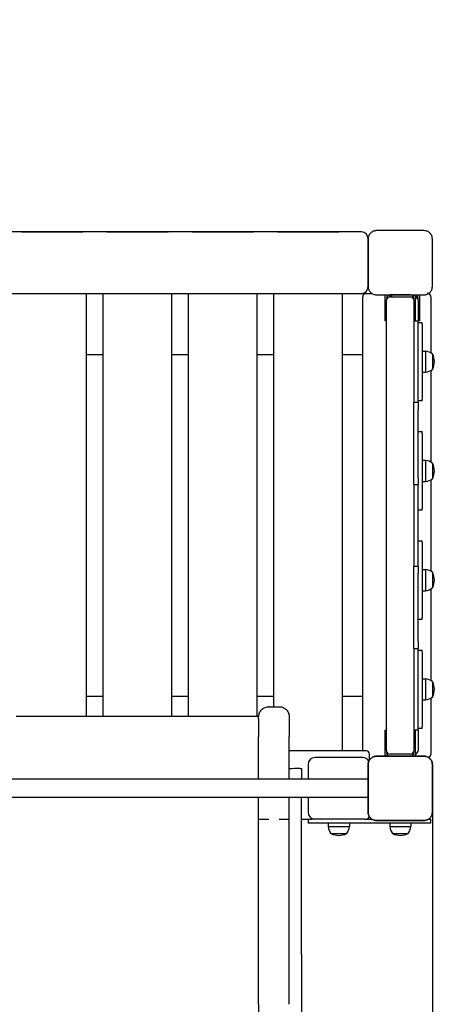
# Model space of a CAD drawing. Units: millimetres. Extents: x 63014 to 70516, y 8644 to 17580.
# Drawn here: x 67349 to 67986, y 12862 to 14304 of the extents above; entities that cross this region are included whole.
import ezdxf

# ---------------------------------------------------------------- set-up
doc = ezdxf.new("R2010")
doc.units = ezdxf.units.MM
doc.header["$LTSCALE"] = 50
doc.layers.add('Widoczne (ISO)', color=7, linetype='Continuous', lineweight=25)
doc.styles.get("Standard").update_dxf_attribs({"font": 'tahoma.ttf'})
doc.dimstyles.get("Standard").update_dxf_attribs({"dimtxt": 0.18, "dimasz": 0.18, "dimexe": 0.18, "dimexo": 0.0625, "dimgap": 0.09, "dimtad": 0, "dimtih": 1, "dimtoh": 1, "dimdec": 4, "dimzin": 0, "dimdsep": 46, "dimtxsty": 'Standard', "dimcen": 0.09, "dimadec": 0, "dimazin": 0, "dimtfac": 1, "dimtdec": 4, "dimtofl": 0, "dimtmove": 0, "dimatfit": 3, "dimfxl": 1, "dimtolj": 1, "dimtzin": 0, "dimarcsym": 0})

# ---------------------------------------------------------------- blocks, each defined once
blk = doc.blocks.new('*D4')
at = {"color": 0, "lineweight": -2}
for p, q in [((64050.2, 15533.2), (64050.2, 17091.4)), ((69453.9, 14063.1), (69453.9, 17091.4)), ((64350.2, 16891.4), (69153.9, 16891.4))]:
    blk.add_line(p, q, dxfattribs=at)
at = {"color": 0}
for points in [[(64350.2, 16941.4), (64350.2, 16841.4), (64050.2, 16891.4)], [(69153.9, 16841.4), (69153.9, 16941.4), (69453.9, 16891.4)]]:
    blk.add_solid(points, dxfattribs=at)
at = {"layer": 'Defpoints', "color": 0}
for p in [(69453.9, 16891.4), (64050.2, 15533.1), (69453.9, 14063.1)]:
    blk.add_point(p, dxfattribs=at)
at = {"color": 0, "insert": (66752.1, 17252.2), "char_height": 500, "attachment_point": 5}
blk.add_mtext('\\A1;\\fArial|b1|i0|c238|p0;5,45m', dxfattribs=at)
blk = doc.blocks.new('*D6')
at = {"color": 0, "lineweight": -2}
for p, q in [((65162.6, 14329.3), (65162.6, 8643.6)), ((67953.9, 13143), (67953.9, 8643.6)), ((67653.9, 8843.6), (65462.6, 8843.6))]:
    blk.add_line(p, q, dxfattribs=at)
at = {"color": 0}
for points in [[(65462.6, 8893.6), (65462.6, 8793.6), (65162.6, 8843.6)], [(67653.9, 8793.6), (67653.9, 8893.6), (67953.9, 8843.6)]]:
    blk.add_solid(points, dxfattribs=at)
at = {"layer": 'Defpoints', "color": 0}
for p in [(65162.6, 14329.4), (67953.9, 13143.1), (65162.6, 8843.6)]:
    blk.add_point(p, dxfattribs=at)
at = {"color": 0, "insert": (66558.3, 9204.4), "char_height": 500, "attachment_point": 5}
blk.add_mtext('\\A1;\\fArial|b1|i0|c238|p0;2,45m', dxfattribs=at)

msp = doc.modelspace()

# ---------------------------------------------------------------- linework, layer by layer
for p, q in [((67859.9, 13913.1), (67859.9, 13983.1)), ((67948.3, 13902.9), (67946.2, 13902.9)), ((67714.7, 13297.7), (67714.4, 13297.7)), ((67729.2, 13297.7), (67729.4, 13297.7)), ((67861.9, 13219.7), (67861.9, 13219.7)), ((67861.9, 13219.7), (67861.9, 13219.7)), ((67953.9, 13163.1), (67953.9, 13193.1)), ((67861.7, 13136.7), (67861.8, 13136.8)), ((67865.3, 13133.1), (67865.3, 13133.1))]:
    msp.add_line(p, q)
at = {"layer": 'Widoczne (ISO)'}
for p, q in [((67849.9, 13993.1), (67193.9, 13993.1)), ((67351.9, 13993.1), (67441.9, 13993.1)), ((67476.9, 13993.1), (67566.9, 13993.1)), ((67601.9, 13993.1), (67691.9, 13993.1)), ((67726.9, 13993.1), (67816.9, 13993.1)), ((67941.9, 13995.1), (67871.9, 13995.1)), ((67859.9, 13983.1), (67859.9, 13913.1)), ((67953.9, 13913.1), (67953.9, 13983.1)), ((67193.9, 13903.1), (67849.9, 13903.1)), ((67446.9, 13903.1), (67446.9, 13283.1)), ((67446.9, 13903.1), (67471.9, 13903.1)), ((67471.9, 13283.1), (67471.9, 13903.1)), ((67571.9, 13903.1), (67571.9, 13283.1)), ((67571.9, 13903.1), (67596.9, 13903.1)), ((67596.9, 13283.1), (67596.9, 13903.1)), ((67696.9, 13903.1), (67696.9, 13283.1)), ((67696.9, 13903.1), (67721.9, 13903.1)), ((67721.9, 13297.7), (67721.9, 13903.1)), ((67821.9, 13903.1), (67821.9, 13233.1)), ((67821.9, 13903.1), (67856.9, 13903.1)), ((67851.9, 13233.1), (67851.9, 13898.1)), ((67856.9, 13903.1), (67865.3, 13903.1)), ((67871.9, 13901.1), (67941.9, 13901.1)), ((67884.9, 13863.1), (67884.9, 13899.1)), ((67886.9, 13896.1), (67886.9, 13893.1)), ((67886.9, 13233.1), (67886.9, 13893.1)), ((67890.9, 13898), (67890.9, 13899.1)), ((67921.9, 13901.1), (67891.9, 13901.1)), ((67891.9, 13898.1), (67921.9, 13898.1)), ((67921.9, 13898.1), (67926.5, 13898.1)), ((67926.9, 13893.1), (67926.9, 13896.1)), ((67926.9, 13893.1), (67926.9, 13863.1)), ((67928.9, 13899.1), (67928.9, 13863.1)), ((67932.9, 13893.1), (67932.9, 13896.1)), ((67932.9, 13893.1), (67932.9, 13863.1)), ((67934.9, 13899.1), (67934.9, 13863.1)), ((67951.9, 13898.1), (67951.9, 13815.9)), ((67886.9, 13863.1), (67884.9, 13863.1)), ((67926.9, 13863.1), (67926.9, 13856.1)), ((67926.9, 13863.1), (67932.9, 13863.1)), ((67934.9, 13863.1), (67932.9, 13863.1)), ((67932.9, 13856.1), (67932.9, 13863.1)), ((67926.9, 13856.1), (67926.9, 13755.1)), ((67932.9, 13860.6), (67938.9, 13860.6)), ((67932.9, 13755.1), (67932.9, 13856.1)), ((67938.9, 13858), (67938.9, 13860.6)), ((67938.9, 13858), (67938.9, 13748.1)), ((67938.9, 13818.6), (67943.9, 13818.6)), ((67943.9, 13818.6), (67943.9, 13787.6)), ((67471.9, 13813.1), (67446.9, 13813.1)), ((67596.9, 13813.1), (67571.9, 13813.1)), ((67721.9, 13813.1), (67696.9, 13813.1)), ((67851.9, 13813.1), (67821.9, 13813.1)), ((67953.9, 13814.6), (67953.9, 13791.6)), ((67951.9, 13790.3), (67951.9, 13655.9)), ((67938.9, 13787.6), (67943.9, 13787.6)), ((67926.9, 13755.1), (67926.9, 13743.1)), ((67932.9, 13743.1), (67932.9, 13755.1)), ((67938.9, 13745.6), (67938.9, 13748.1)), ((67932.9, 13743.1), (67926.9, 13743.1)), ((67926.9, 13733.1), (67926.9, 13743.1)), ((67926.9, 13633.1), (67926.9, 13733.1)), ((67938.9, 13745.6), (67932.9, 13745.6)), ((67932.9, 13743.1), (67932.9, 13733.1)), ((67932.9, 13633.1), (67932.9, 13733.1)), ((67932.9, 13700.6), (67938.9, 13700.6)), ((67938.9, 13698), (67938.9, 13700.6)), ((67938.9, 13698), (67938.9, 13588.1)), ((67938.9, 13658.6), (67943.9, 13658.6)), ((67943.9, 13658.6), (67943.9, 13627.6)), ((67953.9, 13654.6), (67953.9, 13631.6)), ((67926.9, 13623.1), (67926.9, 13633.1)), ((67932.9, 13633.1), (67932.9, 13623.1)), ((67926.9, 13623.1), (67926.9, 13613.6)), ((67926.9, 13623.1), (67932.9, 13623.1)), ((67932.9, 13613.6), (67932.9, 13623.1)), ((67938.9, 13627.6), (67943.9, 13627.6)), ((67951.9, 13630.3), (67951.9, 13495.9)), ((67926.9, 13613.6), (67926.9, 13512.5)), ((67932.9, 13512.5), (67932.9, 13613.6)), ((67938.9, 13585.6), (67938.9, 13588.1)), ((67938.9, 13585.6), (67932.9, 13585.6)), ((67932.9, 13540.6), (67938.9, 13540.6)), ((67938.9, 13538), (67938.9, 13540.6)), ((67938.9, 13538), (67938.9, 13428.1)), ((67926.9, 13512.5), (67926.9, 13503.1)), ((67932.9, 13503.1), (67926.9, 13503.1)), ((67926.9, 13493.1), (67926.9, 13503.1)), ((67932.9, 13503.1), (67932.9, 13512.5)), ((67932.9, 13503.1), (67932.9, 13493.1)), ((67926.9, 13393.1), (67926.9, 13493.1)), ((67932.9, 13393.1), (67932.9, 13493.1)), ((67938.9, 13498.6), (67943.9, 13498.6)), ((67943.9, 13498.6), (67943.9, 13467.6)), ((67953.9, 13494.6), (67953.9, 13471.6)), ((67938.9, 13467.6), (67943.9, 13467.6)), ((67951.9, 13470.3), (67951.9, 13335.9)), ((67938.9, 13425.6), (67932.9, 13425.6)), ((67938.9, 13425.6), (67938.9, 13428.1)), ((67926.9, 13383.1), (67926.9, 13393.1)), ((67932.9, 13393.1), (67932.9, 13383.1)), ((67926.9, 13383.1), (67926.9, 13371)), ((67926.9, 13383.1), (67932.9, 13383.1)), ((67926.9, 13371), (67926.9, 13270)), ((67932.9, 13371), (67932.9, 13383.1)), ((67932.9, 13380.6), (67938.9, 13380.6)), ((67932.9, 13270), (67932.9, 13371)), ((67938.9, 13378), (67938.9, 13380.6)), ((67938.9, 13378), (67938.9, 13268.1)), ((67938.9, 13338.6), (67943.9, 13338.6)), ((67943.9, 13338.6), (67943.9, 13307.6)), ((67953.9, 13334.6), (67953.9, 13311.6)), ((67446.9, 13313.1), (67471.9, 13313.1)), ((67571.9, 13313.1), (67596.9, 13313.1)), ((67696.9, 13313.1), (67721.9, 13313.1)), ((67821.9, 13313.1), (67851.9, 13313.1)), ((67938.9, 13307.6), (67943.9, 13307.6)), ((67951.9, 13310.3), (67951.9, 13228.1)), ((67714.7, 13297.7), (67729.2, 13297.7)), ((67379.4, 13283.1), (67344.4, 13283.1)), ((67664.4, 13283.1), (67379.4, 13283.1)), ((67699.4, 13283.1), (67664.4, 13283.1)), ((67699.4, 13279.2), (67699.4, 13283.1)), ((67699.4, 13279.2), (67699.4, 13254)), ((67744.4, 13282.6), (67744.4, 13254)), ((67926.9, 13270), (67926.9, 13263.1)), ((67932.9, 13263.1), (67932.9, 13270)), ((67884.9, 13227.1), (67884.9, 13263.1)), ((67884.9, 13263.1), (67886.9, 13263.1)), ((67932.9, 13263.1), (67926.9, 13263.1)), ((67926.9, 13263.1), (67926.9, 13233.1)), ((67928.9, 13263.1), (67928.9, 13227.1)), ((67938.9, 13265.6), (67932.9, 13265.6)), ((67932.9, 13263.1), (67932.9, 13233.1)), ((67938.9, 13265.6), (67938.9, 13268.1)), ((67699.4, 13191.5), (67699.4, 13254)), ((67744.4, 13191.5), (67744.4, 13254)), ((67856.9, 13233.1), (67744.4, 13233.1)), ((67856.9, 13233.1), (67744.4, 13233.1)), ((67861.9, 13219.7), (67861.9, 13228.1)), ((67886.9, 13233.1), (67886.9, 13230.1)), ((67921.9, 13228.1), (67891.9, 13228.1)), ((67926.5, 13228.1), (67921.9, 13228.1)), ((67926.9, 13230.1), (67926.9, 13233.1)), ((67771.9, 13213.1), (67771.9, 13191.5)), ((67851.9, 13223.1), (67781.9, 13223.1)), ((67831.9, 13223.1), (67821.9, 13223.1)), ((67832, 13223.1), (67831.9, 13223.1)), ((67836.9, 13223.1), (67832, 13223.1)), ((67859.9, 13213.1), (67859.9, 13143.1)), ((67859.9, 13143.1), (67859.9, 13213.1)), ((67859.9, 13145.1), (67859.9, 13213.1)), ((67859.9, 13143.1), (67859.9, 13213.1)), ((67859.9, 13213.1), (67859.9, 13143.1)), ((67859.9, 13143.1), (67859.9, 13213.1)), ((67861.9, 13223.1), (67861.9, 13223.1)), ((67861.9, 13219.7), (67861.9, 13223.1)), ((67941.9, 13225.1), (67871.9, 13225.1)), ((67871.9, 13225.1), (67941.9, 13225.1)), ((67871.9, 13225.1), (67941.9, 13225.1)), ((67953.9, 13143.1), (67953.9, 13213.1)), ((67953.9, 13213.1), (67953.9, 13143.1)), ((67953.9, 13213.1), (67953.9, 13145.1)), ((67953.9, 13213.1), (67953.9, 13143.1)), ((67760.4, 13207.1), (67762.4, 13207.1)), ((67762.4, 13207.1), (67762.4, 13191.5)), ((67859.9, 13191.5), (67183.9, 13191.5)), ((67859.9, 13164.6), (67183.9, 13164.6)), ((67699.4, 12861.7), (67699.4, 13164.6)), ((67744.4, 12861.7), (67744.4, 13164.6)), ((67762.4, 12934.7), (67762.4, 13164.6)), ((67771.9, 13164.6), (67771.9, 13143.1)), ((67699.4, 13133.1), (67714.4, 13133.1)), ((67729.4, 13133.1), (67744.4, 13133.1)), ((67762.4, 13133.1), (67771.9, 13133.1)), ((67771.9, 13133.1), (67777.1, 13133.1)), ((67771.9, 13133.1), (67771.9, 13127.1)), ((67777.1, 13127.1), (67771.9, 13127.1)), ((67854.4, 13133.1), (67777.1, 13133.1)), ((67854.4, 13127.1), (67777.1, 13127.1)), ((67801.4, 13127.1), (67801.4, 13122.1)), ((67832.4, 13127.1), (67832.4, 13122.1)), ((67854.4, 13133.1), (67865.3, 13133.1)), ((67874.3, 13127.1), (67854.4, 13127.1)), ((67871.9, 13131.1), (67941.9, 13131.1)), ((67941.9, 13131.1), (67871.9, 13131.1)), ((67941.9, 13131.1), (67871.9, 13131.1)), ((67871.9, 13131.1), (67941.9, 13131.1)), ((67941.9, 13131.1), (67871.9, 13131.1)), ((67926.9, 13127.1), (67874.3, 13127.1)), ((67891.4, 13127.1), (67891.4, 13122.1)), ((67922.4, 13127.1), (67922.4, 13122.1)), ((67951.9, 13127.1), (67926.9, 13127.1)), ((67948.6, 13133.1), (67951.9, 13133.1)), ((67951.9, 13127.1), (67951.9, 13133.1)), ((67801.4, 13122.1), (67832.4, 13122.1)), ((67805.4, 13112.1), (67828.4, 13112.1)), ((67891.4, 13122.1), (67922.4, 13122.1)), ((67895.4, 13112.1), (67918.4, 13112.1)), ((67762.4, 12934.7), (67762.4, 12572.2)), ((67699.4, 12861.7), (67699.4, 12528.8))]:
    msp.add_line(p, q, dxfattribs=at)
for centre, radius, start, end in [((67849.9, 13983.1), 10, 0, 90), ((67849.9, 13913.1), 10, 270, 0), ((67856.9, 13898.1), 5, 90, 180), ((67888.9, 13899.1), 4, 150, 180), ((67891.9, 13896.1), 5, 90, 180), ((67891.9, 13893.1), 5, 90, 180), ((67894.9, 13899.1), 4, 150.3768, 180), ((67897.9, 13896.1), 5, 90, 156.4218), ((67921.9, 13896.1), 5, 0, 90), ((67921.9, 13893.1), 5, 0, 90), ((67924.9, 13899.1), 4, 0, 30), ((67927.9, 13896.1), 5, 0, 84.5236), ((67927.9, 13893.1), 5, 0, 78.463), ((67930.9, 13899.1), 4, 0, 30), ((67946.9, 13898.1), 5, 0, 74.4291), ((67941.1, 13797), 21.7, 53.8203, 82.5769), ((67953.3, 13813.6), 1, 27.7623, 53.5003), ((67933.4, 13803.1), 23.5, 332.2377, 27.7623), ((67941.1, 13809.1), 21.7, 277.4231, 306.1797), ((67953.3, 13792.6), 1, 306.4997, 332.2377), ((67941.1, 13637), 21.7, 53.8203, 82.5769), ((67953.3, 13653.6), 1, 27.7623, 53.5003), ((67933.4, 13643.1), 23.5, 332.2377, 27.7623), ((67941.1, 13649.1), 21.7, 277.4231, 306.1797), ((67953.3, 13632.6), 1, 306.4997, 332.2377), ((67941.1, 13477), 21.7, 53.8203, 82.5769), ((67953.3, 13493.6), 1, 27.7623, 53.5003), ((67933.4, 13483.1), 23.5, 332.2377, 27.7623), ((67953.3, 13472.6), 1, 306.4997, 332.2377), ((67941.1, 13489.1), 21.7, 277.4231, 306.1797), ((67941.1, 13317), 21.7, 53.8203, 82.5769), ((67953.3, 13333.6), 1, 27.7623, 53.5003), ((67933.4, 13323.1), 23.5, 332.2377, 27.7623), ((67941.1, 13329.1), 21.7, 277.4231, 306.1797), ((67953.3, 13312.6), 1, 306.4997, 332.2377), ((67856.9, 13228.1), 5, 0, 90), ((67856.9, 13228.1), 5, 0, 90), ((67888.9, 13227.1), 4, 180, 210), ((67891.9, 13233.1), 5, 180, 270), ((67891.9, 13230.1), 5, 180, 270), ((67921.9, 13233.1), 5, 270, 0), ((67921.9, 13230.1), 5, 270, 0), ((67924.9, 13227.1), 4, 330, 0), ((67927.9, 13233.1), 5, 281.537, 0), ((67946.9, 13228.1), 5, 285.6184, 0), ((67781.9, 13213.1), 10, 90, 180), ((67851.9, 13213.1), 10, 27.1268, 90), ((67781.9, 13143.1), 10, 180, 270), ((67816.9, 13138.1), 5, 270, 270.0004), ((67856.9, 13138.1), 5, 270, 344.3816), ((67822.9, 13124.9), 21.7, 187.4231, 216.1797), ((67806.4, 13112.6), 1, 216.4997, 242.2377), ((67816.9, 13132.6), 23.5, 242.2377, 297.7623), ((67827.4, 13112.6), 1, 297.7623, 323.5003), ((67810.9, 13124.9), 21.7, 323.8203, 352.5769), ((67912.9, 13124.9), 21.7, 187.4231, 216.1797), ((67896.4, 13112.6), 1, 216.4997, 242.2377), ((67906.9, 13132.6), 23.5, 242.2377, 297.7623), ((67917.4, 13112.6), 1, 297.7623, 323.5003), ((67900.9, 13124.9), 21.7, 323.8203, 352.5769)]:
    msp.add_arc(centre, radius, start, end, dxfattribs=at)
msp.add_ellipse((67760.4, 13204.9), major_axis=(25, 0), ratio=0.087489, start_param=1.570796, end_param=2.265295, dxfattribs=at)
for points, knots in [([(67871.9, 13995.1), (67871.9, 13995.1), (67871.9, 13995.1), (67870.4, 13995), (67868.8, 13994.7), (67865.9, 13993.5), (67864.5, 13992.6), (67863.4, 13991.5), (67862.4, 13990.5), (67861.5, 13989.1), (67860.2, 13986.2), (67859.9, 13984.6), (67859.9, 13983.1), (67859.9, 13983.1), (67859.9, 13983.1)], [6.396479, 6.396479, 6.396479, 6.396479, 6.401197, 6.401197, 6.85277, 6.85277, 7.304342, 7.304342, 7.304342, 7.755915, 7.755915, 8.207487, 8.207487, 8.212206, 8.212206, 8.212206, 8.212206]), ([(67953.9, 13983.1), (67953.9, 13983.1), (67953.9, 13983.1), (67953.9, 13984.6), (67953.6, 13986.2), (67952.4, 13989.1), (67951.5, 13990.5), (67950.4, 13991.5), (67949.4, 13992.6), (67948, 13993.5), (67945.1, 13994.7), (67943.5, 13995), (67942, 13995.1), (67941.9, 13995.1), (67941.9, 13995.1)], [6.396479, 6.396479, 6.396479, 6.396479, 6.401197, 6.401197, 6.85277, 6.85277, 7.304342, 7.304342, 7.304342, 7.755915, 7.755915, 8.207487, 8.207487, 8.212206, 8.212206, 8.212206, 8.212206]), ([(67859.9, 13913.1), (67859.9, 13913), (67859.9, 13913), (67859.9, 13911.5), (67860.2, 13909.9), (67861.5, 13907), (67862.4, 13905.6), (67863.4, 13904.6), (67864.5, 13903.5), (67865.9, 13902.6), (67868.8, 13901.4), (67870.4, 13901.1), (67871.9, 13901.1), (67871.9, 13901.1), (67871.9, 13901.1)], [6.396479, 6.396479, 6.396479, 6.396479, 6.401197, 6.401197, 6.85277, 6.85277, 7.304342, 7.304342, 7.304342, 7.755915, 7.755915, 8.207487, 8.207487, 8.212206, 8.212206, 8.212206, 8.212206]), ([(67941.9, 13901.1), (67941.9, 13901.1), (67942, 13901.1), (67943.5, 13901.1), (67945.1, 13901.4), (67948, 13902.6), (67949.4, 13903.5), (67950.4, 13904.6), (67951.5, 13905.6), (67952.4, 13907), (67953.6, 13909.9), (67953.9, 13911.5), (67953.9, 13913), (67953.9, 13913), (67953.9, 13913.1)], [6.396479, 6.396479, 6.396479, 6.396479, 6.401197, 6.401197, 6.85277, 6.85277, 7.304342, 7.304342, 7.304342, 7.755915, 7.755915, 8.207487, 8.207487, 8.212206, 8.212206, 8.212206, 8.212206]), ([(67699.4, 13282.6), (67699.4, 13282.6), (67699.4, 13282.7), (67699.4, 13282.8), (67699.5, 13284.8), (67699.9, 13286.8), (67701.5, 13290.5), (67702.7, 13292.2), (67705.6, 13294.9), (67707.2, 13296), (67710.8, 13297.3), (67712.6, 13297.7), (67714.4, 13297.7)], [9.502883, 9.502883, 9.502883, 9.502883, 9.528407, 9.528407, 9.528407, 10.136882, 10.136882, 10.7374, 10.7374, 11.334407, 11.334407, 11.880961, 11.880961, 11.880961, 11.880961]), ([(67729.4, 13297.7), (67729.6, 13297.7), (67729.8, 13297.7), (67731.9, 13297.6), (67733.8, 13297.2), (67737.3, 13295.6), (67738.9, 13294.4), (67741.6, 13291.7), (67742.6, 13290), (67743.7, 13287.2), (67744, 13286.2), (67744.4, 13284.2), (67744.4, 13283.4), (67744.4, 13282.6)], [7.082822, 7.082822, 7.082822, 7.082822, 7.131545, 7.131545, 7.714191, 7.714191, 8.294305, 8.294305, 8.873019, 8.873019, 9.203866, 9.203866, 9.458967, 9.458967, 9.458967, 9.458967]), ([(67871.9, 13225.1), (67871.9, 13225.1), (67871.9, 13225.1), (67870.4, 13225), (67868.8, 13224.7), (67865.9, 13223.5), (67864.5, 13222.6), (67863.4, 13221.5), (67862.4, 13220.5), (67861.5, 13219.1), (67860.2, 13216.2), (67859.9, 13214.6), (67859.9, 13213.1), (67859.9, 13213.1), (67859.9, 13213.1)], [6.396479, 6.396479, 6.396479, 6.396479, 6.401197, 6.401197, 6.85277, 6.85277, 7.304342, 7.304342, 7.304342, 7.755915, 7.755915, 8.207487, 8.207487, 8.212206, 8.212206, 8.212206, 8.212206]), ([(67859.9, 13213.1), (67859.9, 13213.1), (67859.9, 13213.1), (67859.9, 13214.6), (67860.2, 13216.2), (67861.5, 13219.1), (67862.4, 13220.5), (67863.4, 13221.5), (67864.5, 13222.6), (67865.9, 13223.5), (67868.8, 13224.7), (67870.4, 13225), (67871.9, 13225.1), (67871.9, 13225.1), (67871.9, 13225.1)], [6.396479, 6.396479, 6.396479, 6.396479, 6.401197, 6.401197, 6.85277, 6.85277, 7.304342, 7.304342, 7.304342, 7.755915, 7.755915, 8.207487, 8.207487, 8.212206, 8.212206, 8.212206, 8.212206]), ([(67859.9, 13213.1), (67859.9, 13213.1), (67859.9, 13213.1), (67859.9, 13214.6), (67860.2, 13216.2), (67861.5, 13219.1), (67862.4, 13220.5), (67863.4, 13221.5), (67864.5, 13222.6), (67865.9, 13223.5), (67868.8, 13224.7), (67870.4, 13225), (67871.9, 13225.1), (67871.9, 13225.1), (67871.9, 13225.1)], [6.396479, 6.396479, 6.396479, 6.396479, 6.401197, 6.401197, 6.85277, 6.85277, 7.304342, 7.304342, 7.304342, 7.755915, 7.755915, 8.207487, 8.207487, 8.212206, 8.212206, 8.212206, 8.212206]), ([(67953.9, 13213.1), (67953.9, 13213.1), (67953.9, 13213.1), (67953.9, 13214.6), (67953.6, 13216.2), (67952.4, 13219.1), (67951.5, 13220.5), (67950.4, 13221.5), (67949.4, 13222.6), (67948, 13223.5), (67945.1, 13224.7), (67943.5, 13225), (67942, 13225.1), (67941.9, 13225.1), (67941.9, 13225.1)], [6.396479, 6.396479, 6.396479, 6.396479, 6.401197, 6.401197, 6.85277, 6.85277, 7.304342, 7.304342, 7.304342, 7.755915, 7.755915, 8.207487, 8.207487, 8.212206, 8.212206, 8.212206, 8.212206]), ([(67941.9, 13225.1), (67941.9, 13225.1), (67942, 13225.1), (67943.5, 13225), (67945.1, 13224.7), (67948, 13223.5), (67949.4, 13222.6), (67950.4, 13221.5), (67951.5, 13220.5), (67952.4, 13219.1), (67953.6, 13216.2), (67953.9, 13214.6), (67953.9, 13213.1), (67953.9, 13213.1), (67953.9, 13213.1)], [6.396479, 6.396479, 6.396479, 6.396479, 6.401197, 6.401197, 6.85277, 6.85277, 7.304342, 7.304342, 7.304342, 7.755915, 7.755915, 8.207487, 8.207487, 8.212206, 8.212206, 8.212206, 8.212206]), ([(67941.9, 13225.1), (67941.9, 13225.1), (67942, 13225.1), (67943.5, 13225), (67945.1, 13224.7), (67948, 13223.5), (67949.4, 13222.6), (67950.4, 13221.5), (67951.5, 13220.5), (67952.4, 13219.1), (67953.6, 13216.2), (67953.9, 13214.6), (67953.9, 13213.1), (67953.9, 13213.1), (67953.9, 13213.1)], [6.396479, 6.396479, 6.396479, 6.396479, 6.401197, 6.401197, 6.85277, 6.85277, 7.304342, 7.304342, 7.304342, 7.755915, 7.755915, 8.207487, 8.207487, 8.212206, 8.212206, 8.212206, 8.212206]), ([(67859.9, 13143.1), (67859.9, 13143), (67859.9, 13143), (67859.9, 13141.5), (67860.2, 13139.9), (67861.5, 13137), (67862.4, 13135.6), (67863.4, 13134.6), (67864.5, 13133.5), (67865.9, 13132.6), (67868.8, 13131.4), (67870.4, 13131.1), (67871.9, 13131.1), (67871.9, 13131.1), (67871.9, 13131.1)], [6.396479, 6.396479, 6.396479, 6.396479, 6.401197, 6.401197, 6.85277, 6.85277, 7.304342, 7.304342, 7.304342, 7.755915, 7.755915, 8.207487, 8.207487, 8.212206, 8.212206, 8.212206, 8.212206]), ([(67871.9, 13131.1), (67871.9, 13131.1), (67871.9, 13131.1), (67870.4, 13131.1), (67868.8, 13131.4), (67865.9, 13132.6), (67864.5, 13133.5), (67863.4, 13134.6), (67862.4, 13135.6), (67861.5, 13137), (67860.2, 13139.9), (67859.9, 13141.5), (67859.9, 13143), (67859.9, 13143), (67859.9, 13143.1)], [6.396479, 6.396479, 6.396479, 6.396479, 6.401197, 6.401197, 6.85277, 6.85277, 7.304342, 7.304342, 7.304342, 7.755915, 7.755915, 8.207487, 8.207487, 8.212206, 8.212206, 8.212206, 8.212206]), ([(67871.9, 13131.1), (67871.9, 13131.1), (67871.9, 13131.1), (67870.4, 13131.1), (67868.8, 13131.4), (67865.9, 13132.6), (67864.5, 13133.5), (67863.4, 13134.6), (67862.4, 13135.6), (67861.5, 13137), (67860.2, 13139.9), (67859.9, 13141.5), (67859.9, 13143), (67859.9, 13143), (67859.9, 13143.1)], [6.396479, 6.396479, 6.396479, 6.396479, 6.401197, 6.401197, 6.85277, 6.85277, 7.304342, 7.304342, 7.304342, 7.755915, 7.755915, 8.207487, 8.207487, 8.212206, 8.212206, 8.212206, 8.212206]), ([(67871.9, 13131.1), (67871.9, 13131.1), (67871.9, 13131.1), (67870.4, 13131.1), (67868.8, 13131.4), (67865.9, 13132.6), (67864.5, 13133.5), (67863.4, 13134.6), (67862.4, 13135.6), (67861.5, 13137), (67860.2, 13139.9), (67859.9, 13141.5), (67859.9, 13143), (67859.9, 13143), (67859.9, 13143.1)], [6.396479, 6.396479, 6.396479, 6.396479, 6.401197, 6.401197, 6.85277, 6.85277, 7.304342, 7.304342, 7.304342, 7.755915, 7.755915, 8.207487, 8.207487, 8.212206, 8.212206, 8.212206, 8.212206]), ([(67941.9, 13131.1), (67941.9, 13131.1), (67942, 13131.1), (67943.5, 13131.1), (67945.1, 13131.4), (67948, 13132.6), (67949.4, 13133.5), (67950.4, 13134.6), (67951.5, 13135.6), (67952.4, 13137), (67953.6, 13139.9), (67953.9, 13141.5), (67953.9, 13143), (67953.9, 13143), (67953.9, 13143.1)], [6.396479, 6.396479, 6.396479, 6.396479, 6.401197, 6.401197, 6.85277, 6.85277, 7.304342, 7.304342, 7.304342, 7.755915, 7.755915, 8.207487, 8.207487, 8.212206, 8.212206, 8.212206, 8.212206]), ([(67953.9, 13143.1), (67953.9, 13143), (67953.9, 13143), (67953.9, 13141.5), (67953.6, 13139.9), (67952.4, 13137), (67951.5, 13135.6), (67950.4, 13134.6), (67949.4, 13133.5), (67948, 13132.6), (67945.1, 13131.4), (67943.5, 13131.1), (67942, 13131.1), (67941.9, 13131.1), (67941.9, 13131.1)], [6.396479, 6.396479, 6.396479, 6.396479, 6.401197, 6.401197, 6.85277, 6.85277, 7.304342, 7.304342, 7.304342, 7.755915, 7.755915, 8.207487, 8.207487, 8.212206, 8.212206, 8.212206, 8.212206]), ([(67953.9, 13143.1), (67953.9, 13143), (67953.9, 13143), (67953.9, 13141.5), (67953.6, 13139.9), (67952.4, 13137), (67951.5, 13135.6), (67950.4, 13134.6), (67949.4, 13133.5), (67948, 13132.6), (67945.1, 13131.4), (67943.5, 13131.1), (67942, 13131.1), (67941.9, 13131.1), (67941.9, 13131.1)], [6.396479, 6.396479, 6.396479, 6.396479, 6.401197, 6.401197, 6.85277, 6.85277, 7.304342, 7.304342, 7.304342, 7.755915, 7.755915, 8.207487, 8.207487, 8.212206, 8.212206, 8.212206, 8.212206])]:
    msp.add_open_spline(points, degree=3, knots=knots, dxfattribs=at)

# ---------------------------------------------------------------- dimensions: what is measured, and where the dimension line sits
at = {"color": 1}
dim = msp.add_linear_dim(base=(69453.9, 16891.4), p1=(64050.2, 15533.1), p2=(69453.9, 14063.1), text='\\fArial|b1|i0|c238|p0;5,45m', dimstyle='Standard', override={"dimtxt": 500, "dimasz": 300, "dimexe": 200, "dimgap": 54, "dimtad": 1, "dimtih": 0, "dimdec": 0, "dimtxsty": 'Standard'}, dxfattribs=at)
dim.commit()
dim.dimension.update_dxf_attribs({"geometry": '*D4', "text_midpoint": (66752.1, 17252.2)})
at = {"color": 116}
dim = msp.add_linear_dim(base=(65162.6, 8843.6), p1=(67953.9, 13143.1), p2=(65162.6, 14329.4), text='\\fArial|b1|i0|c238|p0;2,45m', dimstyle='Standard', override={"dimtxt": 500, "dimasz": 300, "dimexe": 200, "dimgap": 54, "dimtad": 1, "dimtih": 0, "dimdec": 0, "dimtxsty": 'Standard'}, dxfattribs=at)
dim.commit()
dim.dimension.update_dxf_attribs({"geometry": '*D6', "text_midpoint": (66558.3, 9204.4)})

doc.saveas('drawing.dxf')
